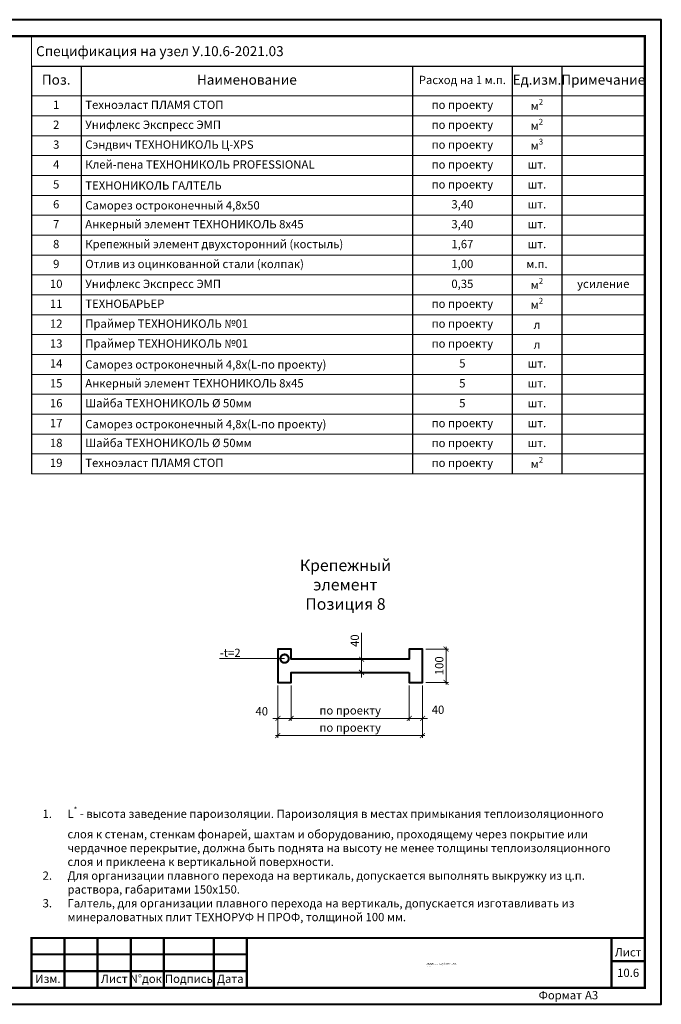
# Model space of a CAD drawing. Units: millimetres. Extents: x 100360 to 139488, y -41230 to 2970.
# Drawn here: x 128753 to 130688, y -31700 to -28730 of the extents above; entities that cross this region are included whole.
import ezdxf
from ezdxf import colors
from ezdxf.entities.mleader import LeaderData, LeaderLine
from ezdxf.enums import TextEntityAlignment as Align
from ezdxf.math import Vec2, Vec3

# ---------------------------------------------------------------- set-up
doc = ezdxf.new("R2018")
doc.units = ezdxf.units.MM
doc.layers.get('0').update_dxf_attribs({"lineweight": 30})
doc.layers.get('DEFPOINTS').update_dxf_attribs({"color": 251, "lineweight": 0})
doc.layers.add('TN-АННОТАЦИИ', color=7, linetype='Continuous', lineweight=20, true_color=0x000000)
doc.layers.add('TN-ТАБЛИЦЫ', color=7, linetype='Continuous', lineweight=40, true_color=0x000000)
doc.layers.add('TN-МЕТАЛЛ КОНСТРУКЦИИ', color=162, linetype='Continuous', lineweight=35)
doc.layers.add('TN-РАЗМЕРЫ', color=184, linetype='Continuous', lineweight=15)
doc.styles.get("Standard").update_dxf_attribs({"font": 'txt.shx'})
doc.styles.add('TN-Текст', font='isocpeur.ttf')
doc.styles.add('TN-Текст-Аннотативный', font='isocpeur.ttf')
doc.dimstyles.new('ПТС-Размеры-Аннотативный$0', dxfattribs={"dimtxt": 2.5, "dimasz": 1.5, "dimexe": 0.7, "dimexo": 1, "dimgap": 0.8, "dimtad": 1, "dimdec": 0, "dimzin": 0, "dimdsep": 46, "dimtxsty": 'TN-Текст-Аннотативный', "dimblk": 'ARCHTICK', "dimcen": 2, "dimdle": 0.7, "dimadec": 0, "dimazin": 0, "dimtfac": 1, "dimtdec": 0, "dimtmove": 1, "dimatfit": 3, "dimfxl": 0.7, "dimtolj": 1, "dimtzin": 0, "dimlwd": -1, "dimlwe": -1, "dimarcsym": 0})

# ---------------------------------------------------------------- blocks, each defined once
blk = doc.blocks.new('*U632')
blk.add_lwpolyline([(0, 0), (420, 0), (420, 297), (0, 297)], close=True)
at = {"const_width": 0.7}
for points in [[(20, 5), (415, 5), (415, 292), (20, 292)], [(230, 20), (230, 5), (415, 5), (415, 20)]]:
    blk.add_lwpolyline(points, close=True, dxfattribs=at)
for points in [[(240, 20), (240, 5)], [(250, 20), (250, 5)], [(260, 20), (260, 5)], [(270, 20), (270, 5)], [(285, 20), (285, 5)], [(295, 20), (295, 5)], [(405, 20), (405, 5)], [(405, 13), (415, 13)], [(295, 10), (230, 10)]]:
    blk.add_lwpolyline(points, dxfattribs=at)
blk.add_lwpolyline([(295, 15), (230, 15)])
at = {"color": 0, "style": 'TN-Текст'}
for s, p in [('Лист', (410, 13.67)), ('Изм.', (235, 5.67)), ('Лист', (255, 5.67)), ('N%%Dдок.', (265, 5.67)), ('Подпись', (277.5, 5.67)), ('Дата', (290, 5.67))]:
    blk.add_text(s, height=2.5, dxfattribs=at).set_placement(p, align=Align.BOTTOM_CENTER)
blk.add_text('Формат', height=2.5, dxfattribs=at).set_placement((383, 1.5))
at = {"color": 0, "lineweight": 30, "flags": 104}
blk.add_attdef('ФОРМА6', text='', height=2.5, dxfattribs=at).set_placement((349.17, 12.5), align=Align.MIDDLE_CENTER)
at = {"color": 0, "style": 'TN-Текст', "flags": 8}
blk.add_attdef('ЛИСТ__', text='', height=2.5, dxfattribs=at).set_placement((410, 9.5), align=Align.MIDDLE_CENTER)
blk.add_attdef('ФОРМАТ', (397, 1.5), '', height=2.5, dxfattribs=at)
blk = doc.blocks.new('_ARCHTICK')
at = {"color": 0, "linetype": 'ByBlock', "ltscale": 10, "const_width": 0.15}
blk.add_lwpolyline([(-0.5, -0.5), (0.5, 0.5)], dxfattribs=at)
blk = doc.blocks.new('*D490')
at = {"layer": 'DEFPOINTS', "color": 0, "transparency": 16777216}
for p in [(129967.6, -30628.8), (129967.6, -30728.8), (130038.6, -30728.8)]:
    blk.add_point(p, dxfattribs=at)
at = {"layer": 'TN-РАЗМЕРЫ', "color": 0, "transparency": 16777216}
for p, q in [((129977.6, -30628.8), (130045.6, -30628.8)), ((130038.6, -30621.8), (130038.6, -30735.8)), ((129977.6, -30728.8), (130045.6, -30728.8))]:
    blk.add_line(p, q, dxfattribs=at)
at = {"layer": 'TN-РАЗМЕРЫ', "color": 0, "transparency": 16777216, "xscale": 15, "yscale": 15, "zscale": 15}
for p, rotation in [((130038.6, -30628.8), 90), ((130038.6, -30728.8), 270)]:
    blk.add_blockref('_ARCHTICK', p, dxfattribs=dict(at, rotation=rotation))
at = {"layer": 'TN-РАЗМЕРЫ', "color": 0, "transparency": 16777216, "insert": (130018.1, -30678.8), "char_height": 25, "attachment_point": 5, "rotation": 90, "style": 'TN-Текст-Аннотативный'}
blk.add_mtext('\\A1;100', dxfattribs=at)
blk = doc.blocks.new('*D491')
at = {"layer": 'DEFPOINTS', "color": 0, "transparency": 16777216}
for p in [(129927.6, -30728.8), (129967.6, -30728.8), (129927.6, -30837.7)]:
    blk.add_point(p, dxfattribs=at)
at = {"layer": 'TN-РАЗМЕРЫ', "color": 0, "transparency": 16777216}
for p, q in [((129927.6, -30738.8), (129927.6, -30844.7)), ((129967.6, -30738.8), (129967.6, -30844.7)), ((129927.6, -30837.7), (129912.6, -30837.7)), ((129967.6, -30837.7), (129927.6, -30837.7)), ((129967.6, -30837.7), (129982.6, -30837.7))]:
    blk.add_line(p, q, dxfattribs=at)
at = {"layer": 'TN-РАЗМЕРЫ', "color": 0, "transparency": 16777216, "xscale": 15, "yscale": 15, "zscale": 15}
blk.add_blockref('_ARCHTICK', (129927.6, -30837.7), dxfattribs=at)
at = {"layer": 'TN-РАЗМЕРЫ', "color": 0, "transparency": 16777216, "xscale": 15, "yscale": 15, "zscale": 15, "rotation": 180}
blk.add_blockref('_ARCHTICK', (129967.6, -30837.7), dxfattribs=at)
at = {"layer": 'TN-РАЗМЕРЫ', "color": 0, "transparency": 16777216, "insert": (130014.3, -30811.5), "char_height": 25, "attachment_point": 5, "style": 'TN-Текст-Аннотативный'}
blk.add_mtext('\\A1;40', dxfattribs=at)
blk = doc.blocks.new('*D492')
at = {"layer": 'DEFPOINTS', "color": 0, "transparency": 16777216}
for p in [(129571.2, -30728.8), (129927.6, -30728.8), (129571.2, -30837.7)]:
    blk.add_point(p, dxfattribs=at)
at = {"layer": 'TN-РАЗМЕРЫ', "color": 0, "transparency": 16777216}
for p, q in [((129571.2, -30738.8), (129571.2, -30844.7)), ((129927.6, -30738.8), (129927.6, -30844.7)), ((129934.6, -30837.7), (129564.2, -30837.7))]:
    blk.add_line(p, q, dxfattribs=at)
at = {"layer": 'TN-РАЗМЕРЫ', "color": 0, "transparency": 16777216, "xscale": 15, "yscale": 15, "zscale": 15, "rotation": 180}
blk.add_blockref('_ARCHTICK', (129571.2, -30837.7), dxfattribs=at)
at = {"layer": 'TN-РАЗМЕРЫ', "color": 0, "transparency": 16777216, "xscale": 15, "yscale": 15, "zscale": 15}
blk.add_blockref('_ARCHTICK', (129927.6, -30837.7), dxfattribs=at)
at = {"layer": 'TN-РАЗМЕРЫ', "color": 0, "transparency": 16777216, "insert": (129749.4, -30813.4), "char_height": 25, "attachment_point": 5, "style": 'TN-Текст-Аннотативный'}
blk.add_mtext('\\A1;по проекту', dxfattribs=at)
blk = doc.blocks.new('*D493')
at = {"layer": 'DEFPOINTS', "color": 0, "transparency": 16777216}
for p in [(129531.2, -30728.8), (129571.2, -30728.8), (129531.2, -30837.7)]:
    blk.add_point(p, dxfattribs=at)
at = {"layer": 'TN-РАЗМЕРЫ', "color": 0, "transparency": 16777216}
for p, q in [((129531.2, -30738.8), (129531.2, -30844.7)), ((129571.2, -30738.8), (129571.2, -30844.7)), ((129531.2, -30837.7), (129516.2, -30837.7)), ((129571.2, -30837.7), (129531.2, -30837.7)), ((129571.2, -30837.7), (129586.2, -30837.7))]:
    blk.add_line(p, q, dxfattribs=at)
at = {"layer": 'TN-РАЗМЕРЫ', "color": 0, "transparency": 16777216, "xscale": 15, "yscale": 15, "zscale": 15}
blk.add_blockref('_ARCHTICK', (129531.2, -30837.7), dxfattribs=at)
at = {"layer": 'TN-РАЗМЕРЫ', "color": 0, "transparency": 16777216, "xscale": 15, "yscale": 15, "zscale": 15, "rotation": 180}
blk.add_blockref('_ARCHTICK', (129571.2, -30837.7), dxfattribs=at)
at = {"layer": 'TN-РАЗМЕРЫ', "color": 0, "transparency": 16777216, "insert": (129482.8, -30816.1), "char_height": 25, "attachment_point": 5, "style": 'TN-Текст-Аннотативный'}
blk.add_mtext('\\A1;40', dxfattribs=at)
blk = doc.blocks.new('*D494')
at = {"layer": 'DEFPOINTS', "color": 0, "transparency": 16777216}
for p in [(129531.2, -30728.8), (129967.6, -30728.8), (129967.6, -30889.5)]:
    blk.add_point(p, dxfattribs=at)
at = {"layer": 'TN-РАЗМЕРЫ', "color": 0, "transparency": 16777216}
for p, q in [((129531.2, -30738.8), (129531.2, -30896.5)), ((129967.6, -30738.8), (129967.6, -30896.5)), ((129524.2, -30889.5), (129974.6, -30889.5))]:
    blk.add_line(p, q, dxfattribs=at)
at = {"layer": 'TN-РАЗМЕРЫ', "color": 0, "transparency": 16777216, "xscale": 15, "yscale": 15, "zscale": 15, "rotation": 180}
blk.add_blockref('_ARCHTICK', (129531.2, -30889.5), dxfattribs=at)
at = {"layer": 'TN-РАЗМЕРЫ', "color": 0, "transparency": 16777216, "xscale": 15, "yscale": 15, "zscale": 15}
blk.add_blockref('_ARCHTICK', (129967.6, -30889.5), dxfattribs=at)
at = {"layer": 'TN-РАЗМЕРЫ', "color": 0, "transparency": 16777216, "insert": (129749.4, -30865.3), "char_height": 25, "attachment_point": 5, "style": 'TN-Текст-Аннотативный'}
blk.add_mtext('\\A1;по проекту', dxfattribs=at)
blk = doc.blocks.new('_DotSmall')
at = {"color": 0, "linetype": 'ByBlock', "const_width": 0.5}
blk.add_lwpolyline([(-0.0625, 0, 1), (0.0625, 0, 1)], format="xyb", close=True, dxfattribs=at)
blk = doc.blocks.new('*D495')
at = {"layer": 'DEFPOINTS', "color": 0, "transparency": 16777216}
for p in [(129571.2, -30658.8), (129571.2, -30698.8), (129783.8, -30698.8)]:
    blk.add_point(p, dxfattribs=at)
at = {"layer": 'TN-РАЗМЕРЫ', "color": 0, "transparency": 16777216}
for p, q in [((129783.8, -30579), (129783.8, -30658.8)), ((129783.8, -30658.8), (129783.8, -30643.8)), ((129581.2, -30658.8), (129790.8, -30658.8)), ((129783.8, -30658.8), (129783.8, -30698.8)), ((129783.8, -30658.8), (129783.8, -30698.8)), ((129581.2, -30698.8), (129790.8, -30698.8)), ((129783.8, -30698.8), (129783.8, -30713.8))]:
    blk.add_line(p, q, dxfattribs=at)
at = {"layer": 'TN-РАЗМЕРЫ', "color": 0, "transparency": 16777216, "xscale": 15, "yscale": 15, "zscale": 15}
for p, rotation in [((129783.8, -30658.8), 270), ((129783.8, -30698.8), 90)]:
    blk.add_blockref('_ARCHTICK', p, dxfattribs=dict(at, rotation=rotation))
at = {"layer": 'TN-РАЗМЕРЫ', "color": 0, "transparency": 16777216, "insert": (129763.3, -30603.2), "char_height": 25, "attachment_point": 5, "rotation": 90, "style": 'TN-Текст-Аннотативный'}
blk.add_mtext('\\A1;40', dxfattribs=at)
blk = doc.blocks.new('*T238')
at = {"layer": 'DEFPOINTS', "color": 8, "linetype": 'ByBlock', "lineweight": 0, "transparency": 16777216}
for p, q in [((0, 0), (1850, 0)), ((0, 0), (0, -90)), ((1850, 0), (1850, -90))]:
    blk.add_line(p, q, dxfattribs=at)
at = {"layer": 'TN-ТАБЛИЦЫ', "color": 0, "lineweight": 30, "transparency": 16777216}
for p, q in [((0, -90), (1850, -90)), ((0, -90), (0, -1320)), ((150, -90), (150, -1320)), ((1150, -90), (1150, -1320)), ((1450, -90), (1450, -1320)), ((1600, -90), (1600, -1320)), ((1850, -90), (1850, -1320))]:
    blk.add_line(p, q, dxfattribs=at)
at = {"layer": 'TN-ТАБЛИЦЫ', "color": 0, "linetype": 'ByBlock', "lineweight": 20, "transparency": 16777216}
for p, q in [((0, -180), (1850, -180)), ((0, -240), (1850, -240)), ((0, -300), (1850, -300)), ((0, -360), (1850, -360)), ((0, -420), (1850, -420)), ((0, -480), (1850, -480)), ((0, -540), (1850, -540)), ((0, -600), (1850, -600)), ((0, -660), (1850, -660)), ((0, -720), (1850, -720)), ((0, -780), (1850, -780)), ((0, -840), (1850, -840)), ((0, -900), (1850, -900)), ((0, -960), (1850, -960)), ((0, -1020), (1850, -1020)), ((0, -1080), (1850, -1080)), ((0, -1140), (1850, -1140)), ((0, -1200), (1850, -1200)), ((0, -1260), (1850, -1260)), ((0, -1320), (1850, -1320))]:
    blk.add_line(p, q, dxfattribs=at)
at = {"layer": 'TN-ТАБЛИЦЫ', "color": 7, "lineweight": 13, "transparency": 16777216, "style": 'TN-Текст'}
for s, insert, char_height, width, attachment_point in [('{\\fISOCPEUR|b1|i0|c204|p34; Спецификация на узел \\C1;У.10.6-2021.03}', (5, -45), 30, 1840, 4), ('Поз.', (75, -135), 30, 140, 5), ('Наименование', (650, -135), 30, 990, 5), ('Ед.изм.', (1525, -135), 30, 140, 5), ('Примечание', (1725, -135), 30, 240, 5), ('Расход на 1 м.п.', (1300, -135), 25, 290, 5), ('1', (75, -210), 25, 140, 5), (' Техноэласт ПЛАМЯ СТОП', (155, -210), 25, 990, 4), ('по проекту', (1300, -210), 25, 290, 5), ('\\A1;м{\\H0.7x;\\S2^ ;}', (1525, -210), 25, 140, 5), ('2', (75, -270), 25, 140, 5), (' Унифлекс Экспресс ЭМП', (155, -270), 25, 990, 4), ('по проекту', (1300, -270), 25, 290, 5), ('\\A1;м{\\H0.7x;\\S2^ ;}', (1525, -270), 25, 140, 5), ('3', (75, -330), 25, 140, 5), (' Сэндвич ТЕХНОНИКОЛЬ Ц-XPS', (155, -330), 25, 990, 4), ('по проекту', (1300, -330), 25, 290, 5), ('\\A1;м{\\H0.7x;\\S3^ ;}', (1525, -330), 25, 140, 5), ('4', (75, -390), 25, 140, 5), (' Клей-пена ТЕХНОНИКОЛЬ PROFESSIONAL', (155, -390), 25, 990, 4), ('по проекту', (1300, -390), 25, 290, 5), ('шт.', (1525, -390), 25, 140, 5), ('5', (75, -450), 25, 140, 5), (' {\\C256;ТЕХНОНИКОЛЬ ГАЛТЕЛЬ}', (155, -450), 25, 990, 4), ('по проекту', (1300, -450), 25, 290, 5), ('шт.', (1525, -450), 25, 140, 5), ('6', (75, -510), 25, 140, 5), ('{\\C256; Саморез остроконечный 4,8х50}', (155, -510), 25, 990, 4), ('3,40', (1300, -510), 25, 290, 5), ('шт.', (1525, -510), 25, 140, 5), ('7', (75, -570), 25, 140, 5), (' Анкерный элемент ТЕХНОНИКОЛЬ 8х45', (155, -570), 25, 990, 4), ('3,40', (1300, -570), 25, 290, 5), ('шт.', (1525, -570), 25, 140, 5), ('8', (75, -630), 25, 140, 5), (' Крепежный элемент двухсторонний (костыль)', (155, -630), 25, 990, 4), ('1,67', (1300, -630), 25, 290, 5), ('шт.', (1525, -630), 25, 140, 5), ('9', (75, -690), 25, 140, 5), (' Отлив из оцинкованной стали (колпак)', (155, -690), 25, 990, 4), ('1,00', (1300, -690), 25, 290, 5), ('м.п.', (1525, -690), 25, 140, 5), ('10', (75, -750), 25, 140, 5), (' Унифлекс Экспресс ЭМП', (155, -750), 25, 990, 4), ('0,35', (1300, -750), 25, 290, 5), ('\\A1;м{\\H0.7x;\\S2^ ;}', (1525, -750), 25, 140, 5), ('усиление', (1725, -750), 25, 240, 5), ('11', (75, -810), 25, 140, 5), (' ТЕХНОБАРЬЕР', (155, -810), 25, 990, 4), ('по проекту', (1300, -810), 25, 290, 5), ('\\A1;м{\\H0.7x;\\S2^ ;}', (1525, -810), 25, 140, 5), ('12', (75, -870), 25, 140, 5), (' Праймер ТЕХНОНИКОЛЬ №01', (155, -870), 25, 990, 4), ('по проекту', (1300, -870), 25, 290, 5), ('\\A1;л', (1525, -870), 25, 140, 5), ('13', (75, -930), 25, 140, 5), (' Праймер ТЕХНОНИКОЛЬ №01', (155, -930), 25, 990, 4), ('по проекту', (1300, -930), 25, 290, 5), ('\\A1;л', (1525, -930), 25, 140, 5), ('14', (75, -990), 25, 140, 5), ('{\\C256; Саморез остроконечный 4,8х(L-по проекту)}', (155, -990), 25, 990, 4), ('5', (1300, -990), 25, 290, 5), ('шт.', (1525, -990), 25, 140, 5), ('15', (75, -1050), 25, 140, 5), (' Анкерный элемент ТЕХНОНИКОЛЬ 8х45', (155, -1050), 25, 990, 4), ('5', (1300, -1050), 25, 290, 5), ('шт.', (1525, -1050), 25, 140, 5), ('16', (75, -1110), 25, 140, 5), (' Шайба ТЕХНОНИКОЛЬ %%C 50мм', (155, -1110), 25, 990, 4), ('5', (1300, -1110), 25, 290, 5), ('шт.', (1525, -1110), 25, 140, 5), ('17', (75, -1170), 25, 140, 5), ('{\\C256; Саморез остроконечный 4,8х(L-по проекту)}', (155, -1170), 25, 990, 4), ('по проекту', (1300, -1170), 25, 290, 5), ('шт.', (1525, -1170), 25, 140, 5), ('18', (75, -1230), 25, 140, 5), (' Шайба ТЕХНОНИКОЛЬ %%C 50мм', (155, -1230), 25, 990, 4), ('по проекту', (1300, -1230), 25, 290, 5), ('шт.', (1525, -1230), 25, 140, 5), ('19', (75, -1290), 25, 140, 5), (' Техноэласт ПЛАМЯ СТОП', (155, -1290), 25, 990, 4), ('\\A1;м{\\H0.7x;\\S2^ ;}', (1525, -1290), 25, 140, 5), ('по проекту', (1300, -1290), 25, 290, 5)]:
    blk.add_mtext(s, dxfattribs=dict(at, insert=insert, char_height=char_height, width=width, attachment_point=attachment_point))

msp = doc.modelspace()

# ---------------------------------------------------------------- linework, layer by layer
at = {"layer": 'TN-МЕТАЛЛ КОНСТРУКЦИИ', "lineweight": 40}
msp.add_lwpolyline([(129927.6, -30698.8), (129927.6, -30728.8), (129967.6, -30728.8), (129967.6, -30628.8), (129927.6, -30628.8), (129927.6, -30658.8), (129571.2, -30658.8), (129571.2, -30628.8), (129531.2, -30628.8), (129531.2, -30728.8), (129571.2, -30728.8), (129571.2, -30698.8)], close=True, dxfattribs=at)

# ---------------------------------------------------------------- block references
msp.add_blockref('*T238', (128787.8, -28780))
at = {"layer": 'TN-ТАБЛИЦЫ', "color": 7}
ref = msp.add_blockref('*U632', (126487.8, -31700), dxfattribs=dict(at, xscale=10, yscale=10, zscale=10))
ref.add_attrib('ФОРМАТ', 'А3', (130457.8, -31685), dxfattribs={"layer": '0', "color": 0, "height": 25, "style": 'TN-Текст'})
lines = msp.add_mtext('Примыкание к парапету высотой от 600мм до 1200мм с\\Pутеплением и заведением гидроизоляции на парапет.\\PВариант 2.', dxfattribs={"layer": '0', "color": 0, "insert": (129979.5, -31575), "char_height": 2.5, "attachment_point": 1})
ref.add_attrib('ФОРМА6', '', (129979.5, -31575), dxfattribs={"flags": 104}).embed_mtext(lines)
ref.add_attrib('ЛИСТ__', '10.6', dxfattribs={"layer": '0', "color": 0, "height": 25, "style": 'TN-Текст'}).set_placement((130587.8, -31605), align=Align.MIDDLE_CENTER)

# ---------------------------------------------------------------- texts
at = {"layer": 'TN-АННОТАЦИИ', "color": 0, "attachment_point": 1, "style": 'TN-Текст-Аннотативный'}
for s, width, insert, char_height in [('\\pxqc;{\\fISOCPEUR|b1|i0|c204|p34;Крепежный элемент\\PПозиция 8}', 450.406, (129510, -30358.3), 35), ('\\A1;\\pxi-3,l4,t4;{\\C256;1.^IL\\H0.7x;\\S*^ ;\\H1.4286x; - высота заведение пароизоляции. Пароизоляция в местах примыкания теплоизоляционного слоя к стенам, стенкам фонарей, шахтам и оборудованию, проходящему через покрытие или чердачное перекрытие, должна быть поднята на высоту не менее толщины теплоизоляционного слоя и приклеена к вертикальной поверхности\\C0;.\\P\\A0;\\H0.99998x;\\C256;2.^IДля организации плавного перехода на вертикаль, допускается выполнять выкружку из ц.п. раствора, габаритами 150х150.\\P3.^IГалтель, для организации плавного перехода на вертикаль, допускается изготавливать из минераловатных плит ТЕХНОРУФ Н ПРОФ, толщиной 100 мм.}', 1752.212, (128796.8, -31104.3), 25)]:
    msp.add_mtext_dynamic_manual_height_columns(s, width=width, gutter_width=20358.2, heights=[0], dxfattribs=dict(at, insert=insert, char_height=char_height))

# ---------------------------------------------------------------- dimensions: what is measured, and where the dimension line sits
at = {"layer": 'TN-РАЗМЕРЫ'}
dim = msp.add_linear_dim(base=(129783.8, -30698.8), p1=(129571.2, -30658.8), p2=(129571.2, -30698.8), angle=270, dimstyle='ПТС-Размеры-Аннотативный$0', override={"dimscale": 0, "dimtix": 0, "dimtofl": 1, "dimtmove": 1, "dimatfit": 1}, dxfattribs=at)
dim.commit()
dim.dimension.update_dxf_attribs({"geometry": '*D495', "text_midpoint": (129780.8, -30603.2), "dimtype": 128})
dim = msp.add_linear_dim(base=(130038.6, -30728.8), p1=(129967.6, -30628.8), p2=(129967.6, -30728.8), angle=270, dimstyle='ПТС-Размеры-Аннотативный$0', override={"dimscale": 0, "dimtix": 0, "dimtofl": 1, "dimtmove": 1, "dimatfit": 1}, dxfattribs=at)
dim.commit()
dim.dimension.update_dxf_attribs({"geometry": '*D490', "text_midpoint": (130018.1, -30678.8)})
for base, p1, p2, picture, middle in [((129531.2, -30837.7), (129571.2, -30728.8), (129531.2, -30728.8), '*D493', (129482.8, -30836.6)), ((129927.6, -30837.7), (129967.6, -30728.8), (129927.6, -30728.8), '*D491', (130014.3, -30832))]:
    dim = msp.add_linear_dim(base=base, p1=p1, p2=p2, dimstyle='ПТС-Размеры-Аннотативный$0', override={"dimscale": 0, "dimtix": 0, "dimtofl": 1, "dimtmove": 1, "dimatfit": 1}, dxfattribs=at)
    dim.commit()
    dim.dimension.update_dxf_attribs({"geometry": picture, "text_midpoint": middle, "dimtype": 128})
for base, p1, p2, picture, middle in [((129967.6, -30889.5), (129531.2, -30728.8), (129967.6, -30728.8), '*D494', (129749.4, -30865.3)), ((129571.2, -30837.7), (129927.6, -30728.8), (129571.2, -30728.8), '*D492', (129749.4, -30813.4))]:
    dim = msp.add_linear_dim(base=base, p1=p1, p2=p2, text='по проекту', dimstyle='ПТС-Размеры-Аннотативный$0', override={"dimscale": 0, "dimtix": 0, "dimtofl": 1, "dimtmove": 1, "dimatfit": 1}, dxfattribs=at)
    dim.commit()
    dim.dimension.update_dxf_attribs({"geometry": picture, "text_midpoint": middle})

# ---------------------------------------------------------------- leaders
at = {"layer": 'TN-АННОТАЦИИ'}
ml = msp.add_multileader_mtext('Standard', dxfattribs=at)
ml.set_content('-t=2', color=256, style='TN-Текст')
ml.set_leader_properties(color=256, linetype='ByLayer', lineweight=-1)
ml.set_arrow_properties(name='DOTSMALL')
ml.build(insert=Vec2(0, 0))
ml.multileader.update_dxf_attribs({"text_left_attachment_type": 6, "text_right_attachment_type": 6, "dogleg_length": 100, "arrow_head_size": 50, "scale": 10})
ctx = ml.context
ctx.base_point, ctx.scale, ctx.char_height, ctx.arrow_head_size, ctx.landing_gap_size, ctx.plane_origin = Vec3(129356.4, -30657.3), 10, 25, 50, 0, Vec3(131626.1, -31579.4)
ctx.left_attachment, ctx.right_attachment, ctx.text_align_type = 6, 6, 1
notes = []
notes.append((ctx, [(1, (1, 1, 0), (129427.1, -30657.3), (-1, 0), 8.18, [(1, [(129551.5, -30657.3)], 0, [])])]))
ctx.mtext.insert, ctx.mtext.alignment, ctx.mtext.line_spacing_style, ctx.mtext.flow_direction = Vec3(129387.7, -30627.3), 2, 2, 5
for ctx, leaders in notes:
    for number, flags, end, landing, length, lines in leaders:
        leader = LeaderData()
        leader.index, (leader.has_last_leader_line, leader.has_dogleg_vector, leader.attachment_direction) = number, flags
        leader.last_leader_point, leader.dogleg_vector, leader.dogleg_length = Vec3(end), Vec3(landing), length
        for number, points, colour, breaks in lines:
            line = LeaderLine()
            line.index, line.vertices, line.color, line.breaks = number, Vec3.list(points), colors.encode_raw_color(colour), breaks
            leader.lines.append(line)
        ctx.leaders.append(leader)

doc.saveas('drawing.dxf')
